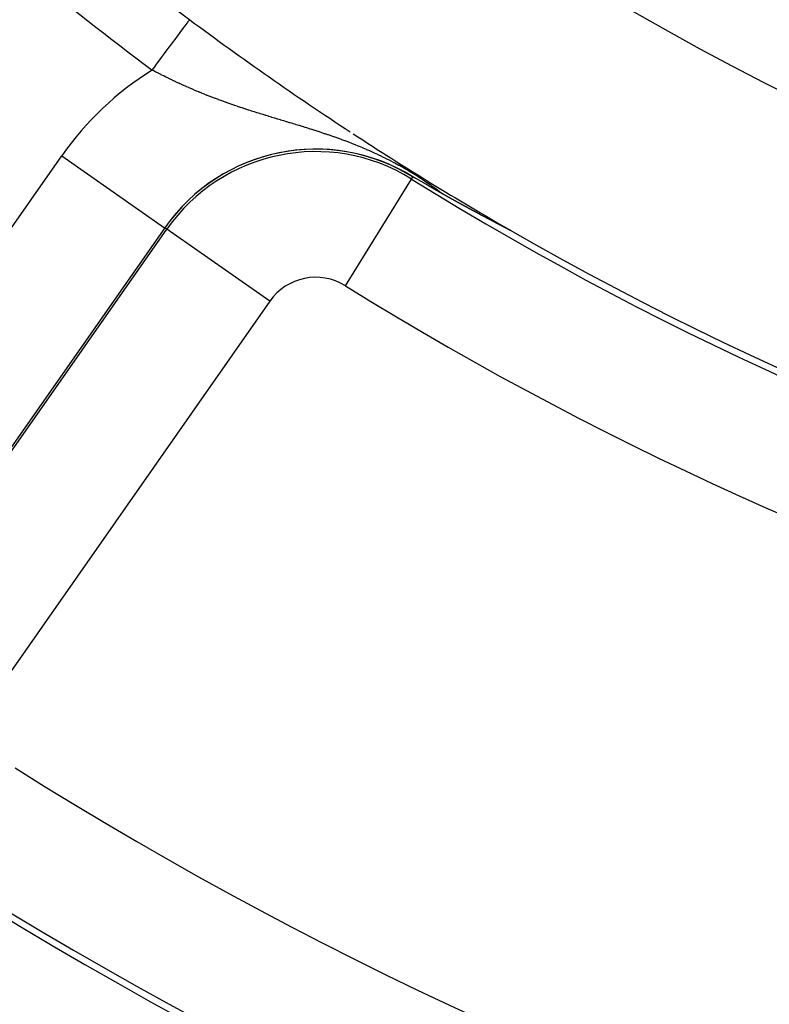
# Model space of a CAD drawing. Extents: x 24 to 820, y -389 to 283.
# Drawn here: x 704 to 716, y -52 to -36 of the extents above; entities that cross this region are included whole.
import ezdxf

# ---------------------------------------------------------------- set-up
doc = ezdxf.new("R2010")
doc.units = 0
doc.linetypes.add('DASHED', pattern=[11.05, 8.7, -2.35])
doc.layers.get('0').update_dxf_attribs({"linetype": 'CONTINUOUS'})
doc.layers.add('NEVIDI', color=4, linetype='DASHED')

msp = doc.modelspace()

# ---------------------------------------------------------------- linework, layer by layer
at = {"color": 2}
for p, q in [((710.270601, -38.757668), (710.27126, -38.756608)), ((710.322281, -38.740227), (710.292257, -38.722802)), ((710.496402, -38.840788), (710.322281, -38.740227)), ((710.591914, -38.895606), (710.496402, -38.840788)), ((710.760685, -38.991915), (710.591914, -38.895606)), ((710.761924, -38.992623), (710.760683, -38.991911)), ((710.763165, -38.993336), (710.761924, -38.992623)), ((710.763372, -38.993455), (710.763165, -38.993336)), ((710.764407, -38.994048), (710.763372, -38.993455)), ((710.765648, -38.99476), (710.764407, -38.994048)), ((710.76689, -38.995471), (710.765648, -38.99476)), ((710.768131, -38.996182), (710.76689, -38.995471)), ((706.830724, -39.065218), (706.831805, -39.065969)), ((710.769373, -38.996893), (710.768131, -38.996182)), ((710.770615, -38.997604), (710.769373, -38.996893)), ((710.771858, -38.998315), (710.770615, -38.997604)), ((710.772479, -38.99867), (710.771858, -38.998315)), ((710.773101, -38.999025), (710.772479, -38.99867)), ((710.774344, -38.999735), (710.773101, -38.999025)), ((710.775588, -39.000445), (710.774344, -38.999735)), ((710.776832, -39.001155), (710.775588, -39.000445)), ((710.778077, -39.001866), (710.776832, -39.001155)), ((710.779323, -39.002576), (710.778077, -39.001866)), ((710.780569, -39.003286), (710.779323, -39.002576)), ((710.781816, -39.003996), (710.780569, -39.003286)), ((710.783063, -39.004706), (710.781816, -39.003996)), ((710.784312, -39.005417), (710.783063, -39.004706)), ((710.785561, -39.006127), (710.784312, -39.005417)), ((710.786811, -39.006838), (710.785561, -39.006127)), ((710.787266, -39.007096), (710.786811, -39.006838)), ((710.788062, -39.007549), (710.787266, -39.007096)), ((710.789314, -39.00826), (710.788062, -39.007549)), ((710.790567, -39.008971), (710.789314, -39.00826)), ((710.791821, -39.009683), (710.790567, -39.008971)), ((710.793076, -39.010395), (710.791821, -39.009683)), ((710.794333, -39.011108), (710.793076, -39.010395)), ((710.79559, -39.01182), (710.794333, -39.011108)), ((710.796849, -39.012534), (710.79559, -39.01182)), ((710.798109, -39.013247), (710.796849, -39.012534)), ((710.79937, -39.013961), (710.798109, -39.013247)), ((710.800632, -39.014676), (710.79937, -39.013961)), ((710.801896, -39.015391), (710.800632, -39.014676)), ((710.802438, -39.015698), (710.801896, -39.015391)), ((710.803162, -39.016107), (710.802438, -39.015698)), ((710.804429, -39.016823), (710.803162, -39.016107)), ((710.805697, -39.01754), (710.804429, -39.016823)), ((710.806967, -39.018257), (710.805697, -39.01754)), ((710.808238, -39.018975), (710.806967, -39.018257)), ((710.809511, -39.019694), (710.808238, -39.018975)), ((710.810786, -39.020414), (710.809511, -39.019694)), ((710.810999, -39.020534), (710.810786, -39.020414)), ((710.812063, -39.021134), (710.810999, -39.020534)), ((710.813341, -39.021855), (710.812063, -39.021134)), ((710.814621, -39.022577), (710.813341, -39.021855)), ((710.815903, -39.023299), (710.814621, -39.022577)), ((710.817187, -39.024023), (710.815903, -39.023299)), ((710.818473, -39.024747), (710.817187, -39.024023)), ((710.818841, -39.024954), (710.818473, -39.024747)), ((710.819761, -39.025472), (710.818841, -39.024954)), ((710.82105, -39.026198), (710.819761, -39.025472)), ((710.822342, -39.026926), (710.82105, -39.026198)), ((710.823636, -39.027654), (710.822342, -39.026926)), ((710.824932, -39.028383), (710.823636, -39.027654)), ((710.826231, -39.029113), (710.824932, -39.028383)), ((710.827531, -39.029844), (710.826231, -39.029113)), ((710.828834, -39.030576), (710.827531, -39.029844)), ((710.830139, -39.03131), (710.828834, -39.030576)), ((710.831446, -39.032044), (710.830139, -39.03131)), ((710.832755, -39.03278), (710.831446, -39.032044)), ((710.834067, -39.033516), (710.832755, -39.03278)), ((710.834572, -39.0338), (710.834067, -39.033516)), ((710.835382, -39.034254), (710.834572, -39.0338)), ((710.836698, -39.034993), (710.835382, -39.034254)), ((710.838017, -39.035733), (710.836698, -39.034993)), ((710.839339, -39.036475), (710.838017, -39.035733)), ((710.840663, -39.037218), (710.839339, -39.036475)), ((710.84199, -39.037961), (710.840663, -39.037218)), ((710.843319, -39.038707), (710.84199, -39.037961)), ((710.844651, -39.039453), (710.843319, -39.038707)), ((710.845986, -39.040201), (710.844651, -39.039453)), ((710.847323, -39.04095), (710.845986, -39.040201)), ((710.848663, -39.041701), (710.847323, -39.04095)), ((710.850006, -39.042453), (710.848663, -39.041701)), ((710.851352, -39.043206), (710.850006, -39.042453)), ((710.8527, -39.043961), (710.851352, -39.043206)), ((710.853011, -39.044136), (710.8527, -39.043961)), ((710.854051, -39.044717), (710.853011, -39.044136)), ((710.855405, -39.045475), (710.854051, -39.044717)), ((710.856762, -39.046234), (710.855405, -39.045475)), ((710.858122, -39.046995), (710.856762, -39.046234)), ((710.859485, -39.047757), (710.858122, -39.046995)), ((710.860851, -39.048521), (710.859485, -39.047757)), ((710.86222, -39.049286), (710.860851, -39.048521)), ((710.862391, -39.049382), (710.86222, -39.049286)), ((710.863592, -39.050053), (710.862391, -39.049382)), ((710.864967, -39.050821), (710.863592, -39.050053)), ((710.866345, -39.051591), (710.864967, -39.050821)), ((710.867726, -39.052363), (710.866345, -39.051591)), ((710.869111, -39.053136), (710.867726, -39.052363)), ((710.870498, -39.053911), (710.869111, -39.053136)), ((710.871889, -39.054688), (710.870498, -39.053911)), ((710.873283, -39.055466), (710.871889, -39.054688)), ((710.874681, -39.056246), (710.873283, -39.055466)), ((710.876082, -39.057027), (710.874681, -39.056246)), ((710.877486, -39.057811), (710.876082, -39.057027)), ((710.878893, -39.058596), (710.877486, -39.057811)), ((710.880304, -39.059383), (710.878893, -39.058596)), ((710.881718, -39.060171), (710.880304, -39.059383)), ((710.881827, -39.060232), (710.881718, -39.060171)), ((710.883136, -39.060962), (710.881827, -39.060232)), ((710.884558, -39.061754), (710.883136, -39.060962)), ((710.885982, -39.062548), (710.884558, -39.061754)), ((710.887411, -39.063344), (710.885982, -39.062548)), ((710.888843, -39.064142), (710.887411, -39.063344)), ((710.890278, -39.064942), (710.888843, -39.064142)), ((710.891718, -39.065743), (710.890278, -39.064942)), ((710.89316, -39.066547), (710.891718, -39.065743)), ((710.894607, -39.067352), (710.89316, -39.066547)), ((710.896057, -39.068159), (710.894607, -39.067352)), ((710.897511, -39.068969), (710.896057, -39.068159)), ((710.898969, -39.06978), (710.897511, -39.068969)), ((710.900431, -39.070593), (710.898969, -39.06978)), ((710.901896, -39.071408), (710.900431, -39.070593)), ((710.903365, -39.072225), (710.901896, -39.071408)), ((710.903856, -39.072498), (710.903365, -39.072225)), ((710.905682, -39.073513), (710.903856, -39.072498)), ((710.906316, -39.073866), (710.905682, -39.073513)), ((710.907797, -39.074689), (710.906316, -39.073866)), ((710.908326, -39.074983), (710.907797, -39.074689)), ((710.909282, -39.075514), (710.908326, -39.074983)), ((710.91077, -39.076341), (710.909282, -39.075514)), ((710.912263, -39.077171), (710.91077, -39.076341)), ((710.91376, -39.078002), (710.912263, -39.077171)), ((710.915262, -39.078836), (710.91376, -39.078002)), ((710.916767, -39.079672), (710.915262, -39.078836)), ((710.918276, -39.08051), (710.916767, -39.079672)), ((710.919789, -39.08135), (710.918276, -39.08051)), ((710.921307, -39.082192), (710.919789, -39.08135)), ((710.922829, -39.083036), (710.921307, -39.082192)), ((710.924355, -39.083883), (710.922829, -39.083036)), ((710.925885, -39.084732), (710.924355, -39.083883)), ((710.92742, -39.085583), (710.925885, -39.084732)), ((710.928959, -39.086436), (710.92742, -39.085583)), ((710.92962, -39.086802), (710.928959, -39.086436)), ((710.930502, -39.087292), (710.92962, -39.086802)), ((710.932049, -39.088149), (710.930502, -39.087292)), ((710.933601, -39.089009), (710.932049, -39.088149)), ((710.935158, -39.089871), (710.933601, -39.089009)), ((710.936719, -39.090736), (710.935158, -39.089871)), ((710.938284, -39.091603), (710.936719, -39.090736)), ((710.939854, -39.092472), (710.938284, -39.091603)), ((710.941428, -39.093343), (710.939854, -39.092472)), ((710.943007, -39.094217), (710.941428, -39.093343)), ((710.94371, -39.094606), (710.943007, -39.094217)), ((710.94459, -39.095093), (710.94371, -39.094606)), ((710.946178, -39.095972), (710.94459, -39.095093)), ((710.947771, -39.096853), (710.946178, -39.095972)), ((710.949368, -39.097736), (710.947771, -39.096853)), ((710.95097, -39.098622), (710.949368, -39.097736)), ((710.952577, -39.09951), (710.95097, -39.098622)), ((710.953758, -39.100163), (710.952577, -39.09951)), ((710.954188, -39.1004), (710.953758, -39.100163)), ((710.955804, -39.101293), (710.954188, -39.1004)), ((710.957425, -39.102189), (710.955804, -39.101293)), ((710.959051, -39.103087), (710.957425, -39.102189)), ((710.960682, -39.103987), (710.959051, -39.103087)), ((710.962317, -39.10489), (710.960682, -39.103987)), ((710.963957, -39.105795), (710.962317, -39.10489)), ((710.965603, -39.106703), (710.963957, -39.105795)), ((710.967253, -39.107613), (710.965603, -39.106703)), ((710.968908, -39.108526), (710.967253, -39.107613)), ((710.970568, -39.109441), (710.968908, -39.108526)), ((710.972233, -39.110359), (710.970568, -39.109441)), ((710.973903, -39.111279), (710.972233, -39.110359)), ((710.975578, -39.112202), (710.973903, -39.111279)), ((710.977259, -39.113128), (710.975578, -39.112202)), ((710.978045, -39.113561), (710.977259, -39.113128)), ((710.978944, -39.114056), (710.978045, -39.113561)), ((710.980635, -39.114987), (710.978944, -39.114056)), ((710.982331, -39.115921), (710.980635, -39.114987)), ((710.984032, -39.116857), (710.982331, -39.115921)), ((710.985739, -39.117796), (710.984032, -39.116857)), ((710.987451, -39.118738), (710.985739, -39.117796)), ((710.989168, -39.119682), (710.987451, -39.118738)), ((710.99089, -39.120629), (710.989168, -39.119682)), ((710.992618, -39.121579), (710.99089, -39.120629)), ((710.994351, -39.122531), (710.992618, -39.121579)), ((710.99609, -39.123487), (710.994351, -39.122531)), ((710.997834, -39.124445), (710.99609, -39.123487)), ((710.999584, -39.125406), (710.997834, -39.124445)), ((711.00134, -39.12637), (710.999584, -39.125406)), ((711.002513, -39.127014), (711.00134, -39.12637)), ((711.003101, -39.127336), (711.002513, -39.127014)), ((711.004867, -39.128306), (711.003101, -39.127336)), ((711.00664, -39.129278), (711.004867, -39.128306)), ((711.008418, -39.130254), (711.00664, -39.129278)), ((711.010201, -39.131232), (711.008418, -39.130254)), ((711.011991, -39.132214), (711.010201, -39.131232)), ((711.013786, -39.133198), (711.011991, -39.132214)), ((711.015588, -39.134185), (711.013786, -39.133198)), ((711.017395, -39.135176), (711.015588, -39.134185)), ((711.019208, -39.136169), (711.017395, -39.135176)), ((711.019965, -39.136584), (711.019208, -39.136169)), ((711.021027, -39.137166), (711.019965, -39.136584)), ((711.022852, -39.138165), (711.021027, -39.137166)), ((711.024683, -39.139168), (711.022852, -39.138165)), ((711.02652, -39.140174), (711.024683, -39.139168)), ((711.02717, -39.140529), (711.02652, -39.140174)), ((711.028364, -39.141183), (711.02717, -39.140529)), ((711.030213, -39.142195), (711.028364, -39.141183)), ((711.032069, -39.14321), (711.030213, -39.142195)), ((711.033931, -39.144228), (711.032069, -39.14321)), ((711.035799, -39.14525), (711.033931, -39.144228)), ((711.037673, -39.146275), (711.035799, -39.14525)), ((711.039554, -39.147303), (711.037673, -39.146275)), ((711.041441, -39.148335), (711.039554, -39.147303)), ((711.042023, -39.148653), (711.041441, -39.148335)), ((711.043335, -39.14937), (711.042023, -39.148653)), ((711.045235, -39.150408), (711.043335, -39.14937)), ((711.047141, -39.151449), (711.045235, -39.150408)), ((711.049054, -39.152494), (711.047141, -39.151449)), ((711.050974, -39.153543), (711.049054, -39.152494)), ((711.051993, -39.154099), (711.050974, -39.153543)), ((711.0529, -39.154594), (711.051993, -39.154099)), ((711.054833, -39.155649), (711.0529, -39.154594)), ((711.056772, -39.156708), (711.054833, -39.155649)), ((711.058718, -39.15777), (711.056772, -39.156708)), ((711.060671, -39.158836), (711.058718, -39.15777)), ((711.062631, -39.159905), (711.060671, -39.158836)), ((711.064598, -39.160977), (711.062631, -39.159905)), ((711.066571, -39.162053), (711.064598, -39.160977)), ((711.068551, -39.163133), (711.066571, -39.162053)), ((711.070539, -39.164216), (711.068551, -39.163133)), ((711.072533, -39.165303), (711.070539, -39.164216)), ((711.074534, -39.166394), (711.072533, -39.165303)), ((711.076543, -39.167488), (711.074534, -39.166394)), ((711.077102, -39.167793), (711.076543, -39.167488)), ((711.078558, -39.168586), (711.077102, -39.167793)), ((711.080581, -39.169688), (711.078558, -39.168586)), ((711.082611, -39.170793), (711.080581, -39.169688)), ((711.084648, -39.171902), (711.082611, -39.170793)), ((711.086692, -39.173015), (711.084648, -39.171902)), ((711.088744, -39.174132), (711.086692, -39.173015)), ((711.090803, -39.175253), (711.088744, -39.174132)), ((711.092869, -39.176377), (711.090803, -39.175253)), ((711.094943, -39.177505), (711.092869, -39.176377)), ((711.097024, -39.178637), (711.094943, -39.177505)), ((711.099113, -39.179774), (711.097024, -39.178637)), ((711.10121, -39.180914), (711.099113, -39.179774)), ((711.102378, -39.181549), (711.10121, -39.180914)), ((711.103314, -39.182058), (711.102378, -39.181549)), ((711.105426, -39.183206), (711.103314, -39.182058)), ((711.107545, -39.184358), (711.105426, -39.183206)), ((711.109672, -39.185514), (711.107545, -39.184358)), ((711.111807, -39.186674), (711.109672, -39.185514)), ((711.11395, -39.187838), (711.111807, -39.186674)), ((711.116101, -39.189007), (711.11395, -39.187838)), ((711.11826, -39.190179), (711.116101, -39.189007)), ((711.120426, -39.191356), (711.11826, -39.190179)), ((711.122601, -39.192536), (711.120426, -39.191356)), ((711.124783, -39.193721), (711.122601, -39.192536)), ((711.126467, -39.194635), (711.124783, -39.193721)), ((711.127949, -39.19544), (711.126467, -39.194635)), ((711.128438, -39.195705), (711.127949, -39.19544)), ((711.129171, -39.196103), (711.128438, -39.195705)), ((711.131378, -39.1973), (711.129171, -39.196103)), ((711.133592, -39.198502), (711.131378, -39.1973)), ((711.135814, -39.199707), (711.133592, -39.198502)), ((711.138044, -39.200917), (711.135814, -39.199707)), ((711.140282, -39.202131), (711.138044, -39.200917)), ((711.142529, -39.203348), (711.140282, -39.202131)), ((711.144783, -39.20457), (711.142529, -39.203348)), ((711.147045, -39.205797), (711.144783, -39.20457)), ((711.149315, -39.207027), (711.147045, -39.205797)), ((711.151594, -39.208261), (711.149315, -39.207027)), ((711.15376, -39.209435), (711.151594, -39.208261)), ((711.15388, -39.2095), (711.15376, -39.209435)), ((711.156175, -39.210743), (711.15388, -39.2095)), ((711.158477, -39.21199), (711.156175, -39.210743)), ((711.160788, -39.213241), (711.158477, -39.21199)), ((711.163107, -39.214496), (711.160788, -39.213241)), ((711.163688, -39.214811), (711.163107, -39.214496)), ((711.165434, -39.215756), (711.163688, -39.214811)), ((711.167769, -39.217019), (711.165434, -39.215756)), ((711.170113, -39.218287), (711.167769, -39.217019)), ((711.172464, -39.219559), (711.170113, -39.218287)), ((711.174824, -39.220836), (711.172464, -39.219559)), ((711.177192, -39.222116), (711.174824, -39.220836)), ((711.179569, -39.223401), (711.177192, -39.222116)), ((711.179688, -39.223465), (711.179569, -39.223401)), ((711.181953, -39.22469), (711.179688, -39.223465)), ((711.184346, -39.225983), (711.181953, -39.22469)), ((711.186747, -39.227281), (711.184346, -39.225983)), ((711.189157, -39.228582), (711.186747, -39.227281)), ((711.191575, -39.229888), (711.189157, -39.228582)), ((711.194001, -39.231199), (711.191575, -39.229888)), ((711.196435, -39.232513), (711.194001, -39.231199)), ((711.198591, -39.233677), (711.196435, -39.232513)), ((711.198878, -39.233832), (711.198591, -39.233677)), ((711.20133, -39.235155), (711.198878, -39.233832)), ((711.20379, -39.236483), (711.20133, -39.235155)), ((711.205905, -39.237624), (711.20379, -39.236483)), ((711.206258, -39.237815), (711.205905, -39.237624)), ((711.208735, -39.239151), (711.206258, -39.237815)), ((711.21122, -39.240491), (711.208735, -39.239151)), ((711.213714, -39.241836), (711.21122, -39.240491)), ((711.216216, -39.243185), (711.213714, -39.241836)), ((711.218727, -39.244539), (711.216216, -39.243185)), ((711.221246, -39.245897), (711.218727, -39.244539)), ((711.223774, -39.247259), (711.221246, -39.245897)), ((711.226311, -39.248626), (711.223774, -39.247259)), ((711.228857, -39.249997), (711.226311, -39.248626)), ((711.229494, -39.250341), (711.228857, -39.249997)), ((711.232397, -39.251904), (711.229494, -39.250341)), ((711.233261, -39.252369), (711.232397, -39.251904)), ((711.233973, -39.252753), (711.233261, -39.252369)), ((711.236545, -39.254138), (711.233973, -39.252753)), ((711.239125, -39.255527), (711.236545, -39.254138)), ((711.241714, -39.25692), (711.239125, -39.255527)), ((711.244312, -39.258319), (711.241714, -39.25692)), ((711.246919, -39.259721), (711.244312, -39.258319)), ((711.249535, -39.261129), (711.246919, -39.259721)), ((711.252159, -39.26254), (711.249535, -39.261129)), ((711.254792, -39.263957), (711.252159, -39.26254)), ((711.257435, -39.265378), (711.254792, -39.263957)), ((711.259, -39.26622), (711.257435, -39.265378)), ((711.260086, -39.266803), (711.259, -39.26622)), ((711.262747, -39.268234), (711.260086, -39.266803)), ((711.265416, -39.269669), (711.262747, -39.268234)), ((711.267671, -39.270881), (711.265416, -39.269669)), ((711.268095, -39.271108), (711.267671, -39.270881)), ((711.270782, -39.272553), (711.268095, -39.271108)), ((711.273479, -39.274001), (711.270782, -39.272553)), ((711.276185, -39.275455), (711.273479, -39.274001)), ((711.2789, -39.276913), (711.276185, -39.275455)), ((711.281623, -39.278376), (711.2789, -39.276913)), ((711.284356, -39.279844), (711.281623, -39.278376)), ((711.285851, -39.280646), (711.284356, -39.279844)), ((711.287098, -39.281316), (711.285851, -39.280646)), ((711.289848, -39.282792), (711.287098, -39.281316)), ((711.292608, -39.284274), (711.289848, -39.282792)), ((711.295376, -39.285759), (711.292608, -39.284274)), ((711.298153, -39.287249), (711.295376, -39.285759)), ((711.300939, -39.288744), (711.298153, -39.287249)), ((711.301916, -39.289268), (711.300939, -39.288744)), ((711.303734, -39.290243), (711.301916, -39.289268)), ((711.306537, -39.291746), (711.303734, -39.290243)), ((711.309349, -39.293254), (711.306537, -39.291746)), ((711.312169, -39.294766), (711.309349, -39.293254)), ((711.31303, -39.295227), (711.312169, -39.294766)), ((711.314999, -39.296283), (711.31303, -39.295227)), ((711.317836, -39.297803), (711.314999, -39.296283)), ((711.320683, -39.299329), (711.317836, -39.297803)), ((711.323537, -39.300858), (711.320683, -39.299329)), ((711.326401, -39.302392), (711.323537, -39.300858)), ((711.329273, -39.30393), (711.326401, -39.302392)), ((711.332153, -39.305472), (711.329273, -39.30393)), ((711.335042, -39.307018), (711.332153, -39.305472)), ((711.336055, -39.307561), (711.335042, -39.307018)), ((711.340212, -39.309786), (711.336055, -39.307561)), ((711.340844, -39.310124), (711.340212, -39.309786)), ((711.343758, -39.311683), (711.340844, -39.310124)), ((711.34668, -39.313247), (711.343758, -39.311683)), ((711.349611, -39.314814), (711.34668, -39.313247)), ((711.352549, -39.316386), (711.349611, -39.314814)), ((711.355496, -39.317962), (711.352549, -39.316386)), ((711.357645, -39.31911), (711.355496, -39.317962)), ((711.358452, -39.319542), (711.357645, -39.31911)), ((711.361415, -39.321126), (711.358452, -39.319542)), ((711.364387, -39.322714), (711.361415, -39.321126)), ((711.367367, -39.324306), (711.364387, -39.322714)), ((711.367753, -39.324513), (711.367367, -39.324306)), ((711.37007, -39.325751), (711.367753, -39.324513)), ((711.370355, -39.325903), (711.37007, -39.325751)), ((711.373351, -39.327504), (711.370355, -39.325903)), ((711.376356, -39.329108), (711.373351, -39.327504)), ((711.379368, -39.330717), (711.376356, -39.329108)), ((711.382389, -39.33233), (711.379368, -39.330717)), ((711.385418, -39.333947), (711.382389, -39.33233)), ((711.388454, -39.335568), (711.385418, -39.333947)), ((711.391499, -39.337193), (711.388454, -39.335568)), ((711.394551, -39.338822), (711.391499, -39.337193)), ((711.395443, -39.339298), (711.394551, -39.338822)), ((711.397612, -39.340455), (711.395443, -39.339298)), ((711.40068, -39.342091), (711.397612, -39.340455)), ((711.403756, -39.343732), (711.40068, -39.342091)), ((711.404176, -39.343956), (711.403756, -39.343732)), ((711.40684, -39.345377), (711.404176, -39.343956)), ((711.409931, -39.347025), (711.40684, -39.345377)), ((711.413029, -39.348677), (711.409931, -39.347025)), ((711.416135, -39.350332), (711.413029, -39.348677)), ((711.419248, -39.351991), (711.416135, -39.350332)), ((711.422369, -39.353654), (711.419248, -39.351991)), ((711.42328, -39.35414), (711.422369, -39.353654)), ((711.425496, -39.35532), (711.42328, -39.35414)), ((711.428631, -39.35699), (711.425496, -39.35532)), ((711.431772, -39.358663), (711.428631, -39.35699)), ((711.43492, -39.360339), (711.431772, -39.358663)), ((711.438075, -39.362019), (711.43492, -39.360339)), ((711.441237, -39.363701), (711.438075, -39.362019)), ((711.444405, -39.365387), (711.441237, -39.363701)), ((711.44758, -39.367077), (711.444405, -39.365387)), ((711.450762, -39.368769), (711.44758, -39.367077)), ((711.451271, -39.36904), (711.450762, -39.368769)), ((711.453949, -39.370464), (711.451271, -39.36904)), ((711.457143, -39.372162), (711.453949, -39.370464)), ((711.460343, -39.373863), (711.457143, -39.372162)), ((711.463549, -39.375568), (711.460343, -39.373863)), ((711.466762, -39.377274), (711.463549, -39.375568)), ((711.46998, -39.378984), (711.466762, -39.377274)), ((711.472082, -39.380101), (711.46998, -39.378984)), ((711.473204, -39.380697), (711.472082, -39.380101)), ((711.476434, -39.382412), (711.473204, -39.380697)), ((711.47941, -39.383992), (711.476434, -39.382412)), ((711.479669, -39.38413), (711.47941, -39.383992)), ((711.48291, -39.38585), (711.479669, -39.38413)), ((711.486157, -39.387573), (711.48291, -39.38585)), ((711.489409, -39.389299), (711.486157, -39.387573)), ((711.492666, -39.391027), (711.489409, -39.389299)), ((711.495929, -39.392758), (711.492666, -39.391027)), ((711.499197, -39.394491), (711.495929, -39.392758)), ((711.50247, -39.396226), (711.499197, -39.394491)), ((711.505748, -39.397964), (711.50247, -39.396226)), ((711.506034, -39.398115), (711.505748, -39.397964)), ((711.507728, -39.399013), (711.506034, -39.398115)), ((711.509031, -39.399704), (711.507728, -39.399013)), ((711.51232, -39.401446), (711.509031, -39.399704)), ((711.515612, -39.403191), (711.51232, -39.401446)), ((711.516601, -39.403714), (711.515612, -39.403191)), ((711.51891, -39.404937), (711.516601, -39.403714)), ((711.522212, -39.406686), (711.51891, -39.404937)), ((711.525519, -39.408437), (711.522212, -39.406686)), ((711.52883, -39.41019), (711.525519, -39.408437)), ((711.532146, -39.411945), (711.52883, -39.41019)), ((711.535466, -39.413702), (711.532146, -39.411945)), ((711.536131, -39.414053), (711.535466, -39.413702)), ((711.5399, -39.416047), (711.536131, -39.414053)), ((711.542119, -39.417221), (711.5399, -39.416047)), ((711.545452, -39.418984), (711.542119, -39.417221)), ((711.548788, -39.420748), (711.545452, -39.418984)), ((711.552128, -39.422513), (711.548788, -39.420748)), ((711.555472, -39.42428), (711.552128, -39.422513)), ((711.558818, -39.426049), (711.555472, -39.42428)), ((711.562169, -39.427819), (711.558818, -39.426049)), ((711.564619, -39.429113), (711.562169, -39.427819)), ((711.565522, -39.42959), (711.564619, -39.429113)), ((711.568878, -39.431363), (711.565522, -39.42959)), ((711.572237, -39.433137), (711.568878, -39.431363)), ((711.573778, -39.43395), (711.572237, -39.433137)), ((711.575599, -39.434911), (711.573778, -39.43395)), ((711.578963, -39.436687), (711.575599, -39.434911)), ((711.58233, -39.438463), (711.578963, -39.436687)), ((711.585699, -39.440241), (711.58233, -39.438463)), ((711.58907, -39.442019), (711.585699, -39.440241)), ((711.592443, -39.443798), (711.58907, -39.442019)), ((711.593118, -39.444154), (711.592443, -39.443798)), ((711.595818, -39.445577), (711.593118, -39.444154)), ((711.599195, -39.447357), (711.595818, -39.445577)), ((711.602573, -39.449137), (711.599195, -39.447357)), ((711.605953, -39.450918), (711.602573, -39.449137)), ((711.607643, -39.451809), (711.605953, -39.450918)), ((711.609334, -39.452699), (711.607643, -39.451809)), ((711.612716, -39.45448), (711.609334, -39.452699)), ((711.616099, -39.456262), (711.612716, -39.45448)), ((711.619483, -39.458043), (711.616099, -39.456262)), ((711.621695, -39.459208), (711.619483, -39.458043)), ((711.622867, -39.459825), (711.621695, -39.459208)), ((711.626252, -39.461606), (711.622867, -39.459825)), ((711.629638, -39.463388), (711.626252, -39.461606)), ((711.633023, -39.465168), (711.629638, -39.463388)), ((711.636408, -39.466949), (711.633023, -39.465168)), ((706.341708, -39.531209), (706.342731, -39.531925)), ((711.639792, -39.468728), (711.636408, -39.466949)), ((711.641484, -39.469618), (711.639792, -39.468728)), ((711.643176, -39.470507), (711.641484, -39.469618)), ((711.646557, -39.472284), (711.643176, -39.470507)), ((711.649937, -39.47406), (711.646557, -39.472284)), ((711.650327, -39.474264), (711.649937, -39.47406)), ((711.653314, -39.475834), (711.650327, -39.474264)), ((711.656688, -39.477606), (711.653314, -39.475834)), ((711.66006, -39.479375), (711.656688, -39.477606)), ((711.663427, -39.481143), (711.66006, -39.479375)), ((711.666791, -39.482907), (711.663427, -39.481143)), ((711.67015, -39.484669), (711.666791, -39.482907)), ((711.673505, -39.486427), (711.67015, -39.484669)), ((711.67518, -39.487305), (711.673505, -39.486427)), ((711.678783, -39.489193), (711.67518, -39.487305)), ((711.680197, -39.489934), (711.678783, -39.489193)), ((711.683534, -39.491682), (711.680197, -39.489934)), ((711.686865, -39.493425), (711.683534, -39.491682)), ((711.690189, -39.495165), (711.686865, -39.493425)), ((711.693505, -39.496899), (711.690189, -39.495165)), ((711.696814, -39.498629), (711.693505, -39.496899)), ((711.698465, -39.499492), (711.696814, -39.498629)), ((711.700114, -39.500354), (711.698465, -39.499492)), ((711.703406, -39.502074), (711.700114, -39.500354)), ((711.706688, -39.503788), (711.703406, -39.502074)), ((711.707098, -39.504002), (711.706688, -39.503788)), ((711.708735, -39.504857), (711.707098, -39.504002)), ((711.709962, -39.505497), (711.708735, -39.504857)), ((711.713225, -39.507199), (711.709962, -39.505497)), ((711.716477, -39.508895), (711.713225, -39.507199)), ((711.719719, -39.510585), (711.716477, -39.508895)), ((711.722949, -39.512268), (711.719719, -39.510585)), ((711.726168, -39.513944), (711.722949, -39.512268)), ((711.729373, -39.515613), (711.726168, -39.513944)), ((711.732566, -39.517274), (711.729373, -39.515613)), ((711.73511, -39.518597), (711.732566, -39.517274)), ((711.735744, -39.518927), (711.73511, -39.518597)), ((711.738909, -39.520572), (711.735744, -39.518927)), ((711.742059, -39.522208), (711.738909, -39.520572)), ((711.745193, -39.523836), (711.742059, -39.522208)), ((711.748312, -39.525454), (711.745193, -39.523836)), ((711.751414, -39.527063), (711.748312, -39.525454)), ((711.754499, -39.528663), (711.751414, -39.527063)), ((711.757567, -39.530252), (711.754499, -39.528663)), ((711.760616, -39.531831), (711.757567, -39.530252)), ((711.762556, -39.532835), (711.760616, -39.531831)), ((711.763644, -39.533398), (711.762556, -39.532835)), ((711.766651, -39.534953), (711.763644, -39.533398)), ((711.769636, -39.536495), (711.766651, -39.534953)), ((711.772595, -39.538024), (711.769636, -39.536495)), ((711.774833, -39.539178), (711.772595, -39.538024)), ((711.77553, -39.539537), (711.774833, -39.539178)), ((711.778437, -39.541036), (711.77553, -39.539537)), ((711.781316, -39.542518), (711.778437, -39.541036)), ((711.784165, -39.543984), (711.781316, -39.542518)), ((711.786983, -39.545432), (711.784165, -39.543984)), ((711.789191, -39.546565), (711.786983, -39.545432)), ((711.789768, -39.546861), (711.789191, -39.546565)), ((711.79252, -39.548272), (711.789768, -39.546861)), ((711.795236, -39.549662), (711.79252, -39.548272)), ((711.797915, -39.551032), (711.795236, -39.549662)), ((711.800556, -39.552381), (711.797915, -39.551032)), ((711.803158, -39.553708), (711.800556, -39.552381)), ((711.80572, -39.555012), (711.803158, -39.553708)), ((711.806607, -39.555463), (711.80572, -39.555012)), ((711.808239, -39.556292), (711.806607, -39.555463)), ((711.810716, -39.557549), (711.808239, -39.556292)), ((711.813147, -39.558781), (711.810716, -39.557549)), ((711.814346, -39.559387), (711.813147, -39.558781)), ((711.815532, -39.559987), (711.814346, -39.559387)), ((711.817869, -39.561166), (711.815532, -39.559987)), ((711.820154, -39.562317), (711.817869, -39.561166)), ((711.822384, -39.563437), (711.820154, -39.562317)), ((711.824556, -39.564525), (711.822384, -39.563437)), ((711.826667, -39.56558), (711.824556, -39.564525)), ((711.828714, -39.566598), (711.826667, -39.56558)), ((711.830694, -39.56758), (711.828714, -39.566598)), ((711.832603, -39.568522), (711.830694, -39.56758)), ((711.83444, -39.569425), (711.832603, -39.568522)), ((711.835986, -39.57018), (711.83444, -39.569425)), ((711.836678, -39.570517), (711.835986, -39.57018)), ((711.838565, -39.571432), (711.836678, -39.570517)), ((711.839492, -39.571879), (711.838565, -39.571432)), ((711.841014, -39.572608), (711.839492, -39.571879)), ((711.841938, -39.570423), (711.840401, -39.569523)), ((711.842451, -39.57329), (711.841014, -39.572608)), ((711.845401, -39.572572), (711.841938, -39.570423)), ((711.843798, -39.573923), (711.842451, -39.57329)), ((711.845052, -39.574505), (711.843798, -39.573923)), ((711.84621, -39.575034), (711.845052, -39.574505)), ((711.847266, -39.575508), (711.84621, -39.575034)), ((711.848218, -39.575924), (711.847266, -39.575508)), ((711.849059, -39.57628), (711.848218, -39.575924)), ((711.849784, -39.576573), (711.849059, -39.57628)), ((711.85039, -39.576799), (711.849784, -39.576573)), ((711.85087, -39.576957), (711.85039, -39.576799)), ((711.851219, -39.577044), (711.85087, -39.576957)), ((711.851244, -39.577048), (711.851219, -39.577044)), ((711.851431, -39.577055), (711.851244, -39.577048)), ((711.851424, -39.576842), (711.851501, -39.576989)), ((711.851501, -39.576989), (711.851431, -39.577055))]:
    msp.add_line(p, q, dxfattribs=at)
for centre, radius, start, end in [((737.500037, 5.082835), 47.5, 180, 360), ((737.500037, 5.082835), 45.5, 180, 360), ((737.500037, 5.082835), 70, 188.841531, 351.158469), ((737.500037, 5.082835), 51.5, 230.504499, 233.325804), ((737.500037, 5.082835), 51.5, 233.325805, 236.790274), ((737.500037, 5.082835), 51.5, 240.116019, 306.674196), ((737.500037, 5.082835), 51.5, 236.850672, 240.116019), ((708.744973, -41.213993), 2.932596, 58.155491, 145), ((708.744973, -41.213993), 2.931378, 57.477836, 145), ((708.744973, -41.213993), 2.8928, 58.155491, 145), ((737.500037, 5.082835), 65, 233.672597, 300.561751), ((737.500037, 5.082835), 64.8928, 237.773459, 302.226541)]:
    msp.add_arc(centre, radius, start, end, dxfattribs=at)
at = {"layer": 'NEVIDI', "color": 7, "linetype": 'CONTINUOUS'}
for p, q in [((706.648816, -36.34618), (706.663208, -36.326853)), ((706.663208, -36.326853), (706.686594, -36.295448)), ((706.686594, -36.295448), (706.6869, -36.295038)), ((706.6869, -36.295038), (706.697893, -36.280276)), ((706.697893, -36.280276), (706.715041, -36.257248)), ((706.715041, -36.257248), (706.715256, -36.25696)), ((706.715256, -36.25696), (706.722691, -36.246976)), ((706.722691, -36.246976), (706.733182, -36.232887)), ((706.733182, -36.232887), (706.7333, -36.232728)), ((706.7333, -36.232728), (706.737084, -36.227648)), ((706.737084, -36.227648), (706.740713, -36.222774)), ((706.506324, -36.537527), (706.545883, -36.484404)), ((706.545883, -36.484404), (706.546155, -36.484039)), ((706.546155, -36.484039), (706.566532, -36.456676)), ((706.566532, -36.456676), (706.601153, -36.410184)), ((706.601153, -36.410184), (706.601624, -36.409552)), ((706.601624, -36.409552), (706.61914, -36.386031)), ((706.61914, -36.386031), (706.648424, -36.346706)), ((706.648424, -36.346706), (706.648816, -36.34618)), ((706.414644, -36.660641), (706.439605, -36.627122)), ((706.439605, -36.627122), (706.483171, -36.568618)), ((706.483171, -36.568618), (706.483473, -36.568213)), ((706.483473, -36.568213), (706.506324, -36.537527)), ((706.291505, -36.825999), (706.340962, -36.759586)), ((706.340962, -36.759586), (706.367578, -36.723843)), ((706.367578, -36.723843), (706.414316, -36.661081)), ((706.414316, -36.661081), (706.414644, -36.660641)), ((706.184378, -36.969857), (706.212787, -36.931707)), ((706.212787, -36.931707), (706.263708, -36.863328)), ((706.263708, -36.863328), (706.291505, -36.825999)), ((706.143677, -37.024512), (706.184378, -36.969857)), ((706.16363, -37.034908), (706.143677, -37.024512)), ((706.168851, -37.037619), (706.16363, -37.034908)), ((706.202843, -37.055175), (706.168851, -37.037619)), ((706.208072, -37.05786), (706.202843, -37.055175)), ((706.242225, -37.075306), (706.208072, -37.05786)), ((706.247478, -37.077974), (706.242225, -37.075306)), ((706.281648, -37.095232), (706.247478, -37.077974)), ((706.28697, -37.097905), (706.281648, -37.095232)), ((706.298017, -37.103439), (706.28697, -37.097905)), ((706.321222, -37.115005), (706.298017, -37.103439)), ((706.326488, -37.117619), (706.321222, -37.115005)), ((706.360911, -37.134603), (706.326488, -37.117619)), ((706.366204, -37.1372), (706.360911, -37.134603)), ((706.400624, -37.15398), (706.366204, -37.1372)), ((706.4061, -37.156633), (706.400624, -37.15398)), ((706.440688, -37.17329), (706.4061, -37.156633)), ((706.446014, -37.175839), (706.440688, -37.17329)), ((706.480759, -37.192365), (706.446014, -37.175839)), ((706.486102, -37.19489), (706.480759, -37.192365)), ((706.520999, -37.211279), (706.486102, -37.19489)), ((706.526365, -37.213784), (706.520999, -37.211279)), ((706.561477, -37.230064), (706.526365, -37.213784)), ((706.566865, -37.232546), (706.561477, -37.230064)), ((706.583708, -37.240278), (706.566865, -37.232546)), ((706.601946, -37.248603), (706.583708, -37.240278)), ((706.607537, -37.251145), (706.601946, -37.248603)), ((706.642727, -37.267041), (706.607537, -37.251145)), ((706.648355, -37.269567), (706.642727, -37.267041)), ((706.683703, -37.285323), (706.648355, -37.269567)), ((706.689352, -37.287823), (706.683703, -37.285323)), ((706.724857, -37.303436), (706.689352, -37.287823)), ((706.730535, -37.305916), (706.724857, -37.303436)), ((706.766187, -37.32138), (706.730535, -37.305916)), ((706.771888, -37.323835), (706.766187, -37.32138)), ((706.80785, -37.339218), (706.771888, -37.323835)), ((706.813408, -37.341579), (706.80785, -37.339218)), ((706.849661, -37.356869), (706.813408, -37.341579)), ((706.855244, -37.359206), (706.849661, -37.356869)), ((706.882119, -37.370399), (706.855244, -37.359206)), ((706.883527, -37.370982), (706.882119, -37.370399)), ((706.891666, -37.37435), (706.883527, -37.370982)), ((706.89729, -37.376672), (706.891666, -37.37435)), ((706.933933, -37.39169), (706.89729, -37.376672)), ((706.939566, -37.393983), (706.933933, -37.39169)), ((706.976211, -37.408788), (706.939566, -37.393983)), ((706.98203, -37.411122), (706.976211, -37.408788)), ((707.018786, -37.425759), (706.98203, -37.411122)), ((707.02466, -37.428082), (707.018786, -37.425759)), ((707.061704, -37.442622), (707.02466, -37.428082)), ((707.067427, -37.444852), (707.061704, -37.442622)), ((707.10463, -37.459244), (707.067427, -37.444852)), ((707.110351, -37.461441), (707.10463, -37.459244)), ((707.147557, -37.475627), (707.110351, -37.461441)), ((707.153471, -37.477865), (707.147557, -37.475627)), ((707.19075, -37.491873), (707.153471, -37.477865)), ((707.196707, -37.494095), (707.19075, -37.491873)), ((707.198156, -37.494635), (707.196707, -37.494095)), ((707.234129, -37.507951), (707.198156, -37.494635)), ((707.239899, -37.510072), (707.234129, -37.507951)), ((707.277459, -37.523777), (707.239899, -37.510072)), ((707.283249, -37.525875), (707.277459, -37.523777)), ((707.320918, -37.539421), (707.283249, -37.525875)), ((707.326705, -37.541487), (707.320918, -37.539421)), ((707.364466, -37.554874), (707.326705, -37.541487)), ((707.370267, -37.556916), (707.364466, -37.554874)), ((707.408152, -37.57016), (707.370267, -37.556916)), ((707.413995, -37.572189), (707.408152, -37.57016)), ((707.451848, -37.585244), (707.413995, -37.572189)), ((707.457864, -37.587305), (707.451848, -37.585244)), ((707.495785, -37.600211), (707.457864, -37.587305)), ((707.501845, -37.60226), (707.495785, -37.600211)), ((707.529628, -37.611609), (707.501845, -37.60226)), ((707.539973, -37.615072), (707.529628, -37.611609)), ((707.546072, -37.617108), (707.539973, -37.615072)), ((707.574298, -37.626489), (707.546072, -37.617108)), ((707.584329, -37.629806), (707.574298, -37.626489)), ((707.590474, -37.631833), (707.584329, -37.629806)), ((707.628859, -37.644422), (707.590474, -37.631833)), ((707.634993, -37.646422), (707.628859, -37.644422)), ((707.673617, -37.658947), (707.634993, -37.646422)), ((707.679842, -37.660954), (707.673617, -37.658947)), ((707.718791, -37.673449), (707.679842, -37.660954)), ((707.725015, -37.675436), (707.718791, -37.673449)), ((707.764071, -37.687841), (707.725015, -37.675436)), ((707.770311, -37.689813), (707.764071, -37.687841)), ((707.809623, -37.702184), (707.770311, -37.689813)), ((707.815904, -37.704153), (707.809623, -37.702184)), ((707.855461, -37.716496), (707.815904, -37.704153)), ((707.861788, -37.718462), (707.855461, -37.716496)), ((707.880673, -37.72432), (707.861788, -37.718462)), ((707.90166, -37.730809), (707.880673, -37.72432)), ((707.908025, -37.732773), (707.90166, -37.730809)), ((707.948083, -37.745092), (707.908025, -37.732773)), ((707.954484, -37.747055), (707.948083, -37.745092)), ((707.994761, -37.759368), (707.954484, -37.747055)), ((708.001193, -37.761329), (707.994761, -37.759368)), ((708.041666, -37.77364), (708.001193, -37.761329)), ((708.048133, -37.775603), (708.041666, -37.77364)), ((708.088962, -37.787971), (708.048133, -37.775603)), ((708.095486, -37.789944), (708.088962, -37.787971)), ((708.125158, -37.798907), (708.095486, -37.789944)), ((708.136499, -37.802329), (708.125158, -37.798907)), ((708.143051, -37.804305), (708.136499, -37.802329)), ((708.184278, -37.816729), (708.143051, -37.804305)), ((708.190865, -37.818713), (708.184278, -37.816729)), ((708.232408, -37.831219), (708.190865, -37.818713)), ((708.239045, -37.833217), (708.232408, -37.831219)), ((708.254919, -37.837995), (708.239045, -37.833217)), ((708.280892, -37.845816), (708.254919, -37.837995)), ((708.287482, -37.847801), (708.280892, -37.845816)), ((708.329652, -37.860514), (708.287482, -37.847801)), ((708.336389, -37.862547), (708.329652, -37.860514)), ((708.378659, -37.875323), (708.336389, -37.862547)), ((708.385412, -37.877367), (708.378659, -37.875323)), ((708.428035, -37.890297), (708.385412, -37.877367)), ((708.434808, -37.892356), (708.428035, -37.890297)), ((708.477786, -37.905458), (708.434808, -37.892356)), ((708.484616, -37.907546), (708.477786, -37.905458)), ((708.527856, -37.92081), (708.484616, -37.907546)), ((708.534534, -37.922865), (708.527856, -37.92081)), ((708.577969, -37.936287), (708.534534, -37.922865)), ((708.584907, -37.938439), (708.577969, -37.936287)), ((708.602124, -37.943793), (708.584907, -37.938439)), ((708.628773, -37.952111), (708.602124, -37.943793)), ((708.635558, -37.954236), (708.628773, -37.952111)), ((708.657518, -37.961133), (708.635558, -37.954236)), ((708.679646, -37.968113), (708.657518, -37.961133)), ((708.686477, -37.970275), (708.679646, -37.968113)), ((708.730998, -37.984445), (708.686477, -37.970275)), ((708.737837, -37.986635), (708.730998, -37.984445)), ((708.782558, -38.001045), (708.737837, -37.986635)), ((708.78945, -38.003281), (708.782558, -38.001045)), ((708.834545, -38.018012), (708.78945, -38.003281)), ((708.841473, -38.020291), (708.834545, -38.018012)), ((708.886888, -38.035349), (708.841473, -38.020291)), ((708.893865, -38.037681), (708.886888, -38.035349)), ((708.939603, -38.053093), (708.893865, -38.037681)), ((708.946639, -38.055484), (708.939603, -38.053093)), ((708.992726, -38.071286), (708.946639, -38.055484)), ((708.999807, -38.073736), (708.992726, -38.071286)), ((709.034308, -38.085758), (708.999807, -38.073736)), ((709.04615, -38.089918), (709.034308, -38.085758)), ((709.053307, -38.092441), (709.04615, -38.089918)), ((709.098086, -38.108374), (709.053307, -38.092441)), ((709.100101, -38.109098), (709.098086, -38.108374)), ((709.107409, -38.111725), (709.100101, -38.109098)), ((709.154596, -38.128866), (709.107409, -38.111725)), ((709.161847, -38.131528), (709.154596, -38.128866)), ((709.209432, -38.149185), (709.161847, -38.131528)), ((709.216788, -38.151945), (709.209432, -38.149185)), ((709.264805, -38.17016), (709.216788, -38.151945)), ((709.272187, -38.172991), (709.264805, -38.17016)), ((709.320699, -38.191812), (709.272187, -38.172991)), ((709.328159, -38.194739), (709.320699, -38.191812)), ((709.377361, -38.214276), (709.328159, -38.194739)), ((709.384803, -38.217266), (709.377361, -38.214276)), ((709.434523, -38.237489), (709.384803, -38.217266)), ((709.435842, -38.238031), (709.434523, -38.237489)), ((709.441894, -38.240524), (709.435842, -38.238031)), ((709.49224, -38.261522), (709.441894, -38.240524)), ((709.499948, -38.264779), (709.49224, -38.261522)), ((709.551, -38.286638), (709.499948, -38.264779)), ((709.558569, -38.289922), (709.551, -38.286638)), ((709.604519, -38.310102), (709.558569, -38.289922)), ((709.61036, -38.312697), (709.604519, -38.310102)), ((709.618155, -38.316172), (709.61036, -38.312697)), ((709.671018, -38.340067), (709.618155, -38.316172)), ((709.678845, -38.343655), (709.671018, -38.340067)), ((709.732618, -38.368669), (709.678845, -38.343655)), ((709.74062, -38.372447), (709.732618, -38.368669)), ((700.397861, -44.53731), (704.705425, -38.385471)), ((704.705425, -38.385471), (706.341708, -39.531209)), ((709.796012, -38.399001), (709.74062, -38.372447)), ((709.803932, -38.402855), (709.796012, -38.399001)), ((709.814041, -38.407796), (709.803932, -38.402855)), ((709.860637, -38.430871), (709.814041, -38.407796)), ((709.868752, -38.43494), (709.860637, -38.430871)), ((709.927215, -38.46471), (709.868752, -38.43494)), ((709.935573, -38.469032), (709.927215, -38.46471)), ((709.995911, -38.500734), (709.935573, -38.469032)), ((710.004523, -38.505332), (709.995911, -38.500734)), ((710.066608, -38.53905), (710.004523, -38.505332)), ((710.075873, -38.544169), (710.066608, -38.53905)), ((710.139547, -38.579981), (710.075873, -38.544169)), ((710.149714, -38.585802), (710.139547, -38.579981)), ((710.173, -38.599242), (710.149714, -38.585802)), ((710.21475, -38.623718), (710.173, -38.599242)), ((710.225115, -38.629869), (710.21475, -38.623718)), ((710.291177, -38.669777), (710.225115, -38.629869)), ((710.302081, -38.676484), (710.291177, -38.669777)), ((710.367818, -38.717678), (710.302081, -38.676484)), ((709.216671, -40.454539), (710.270601, -38.757668)), ((710.27126, -38.756608), (710.292257, -38.722802)), ((710.378633, -38.724581), (710.367818, -38.717678)), ((710.443046, -38.766434), (710.378633, -38.724581)), ((710.453214, -38.773156), (710.443046, -38.766434)), ((710.5151, -38.814756), (710.453214, -38.773156)), ((710.515424, -38.814977), (710.5151, -38.814756)), ((710.524664, -38.821292), (710.515424, -38.814977)), ((710.583384, -38.862058), (710.524664, -38.821292)), ((710.592274, -38.868326), (710.583384, -38.862058)), ((710.647802, -38.90805), (710.592274, -38.868326)), ((710.656168, -38.914121), (710.647802, -38.90805)), ((710.70885, -38.952877), (710.656168, -38.914121)), ((710.716801, -38.958806), (710.70885, -38.952877)), ((710.760685, -38.991915), (710.716801, -38.958806)), ((706.342731, -39.531925), (702.035167, -45.683764)), ((702.067766, -45.706589), (706.375329, -39.554751)), ((706.375329, -39.554751), (706.342731, -39.531925)), ((708.012636, -40.701205), (706.376352, -39.555467)), ((711.850253, -39.575888), (711.845401, -39.572572)), ((708.012636, -40.701205), (703.705072, -46.853044))]:
    msp.add_line(p, q, dxfattribs=at)
for centre, radius, start, end in [((737.500037, 5.082835), 43.732114, 180, 360), ((737.500037, 5.082835), 52.5, 230.504499, 233.325804), ((708.744973, -41.213993), 4.931378, 121.836609, 145), ((737.500037, 5.082835), 51.6072, 238.155491, 301.844509), ((708.744973, -41.213993), 0.894019, 58.155491, 145), ((737.500037, 5.082835), 53.605981, 238.155491, 301.844509), ((737.500037, 5.082835), 62.894019, 237.773459, 302.226541)]:
    msp.add_arc(centre, radius, start, end, dxfattribs=at)

doc.saveas('drawing.dxf')
